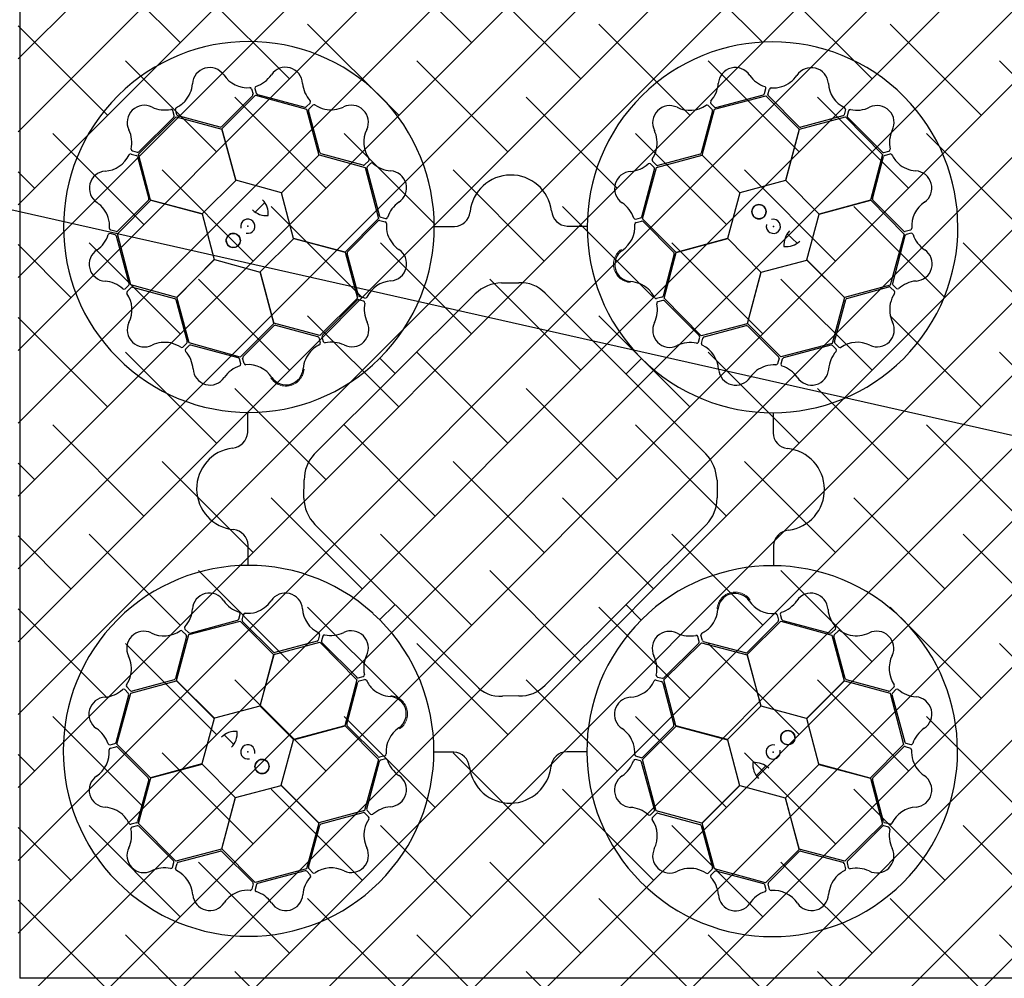
# Model space of a CAD drawing. Units: millimetres. Extents: x 30093 to 67093, y 908 to 16245.
# Drawn here: x 37021 to 37628, y 11868 to 12458 of the extents above; entities that cross this region are included whole.
import ezdxf
from ezdxf import colors
from ezdxf.entities.mleader import LeaderData, LeaderLine
from ezdxf.math import Vec2, Vec3

# ---------------------------------------------------------------- set-up
doc = ezdxf.new("R2010")
doc.units = ezdxf.units.MM
doc.header["$MEASUREMENT"] = 0
doc.linetypes.add('DASHED', pattern=[19.05, 12.7, -6.35])
for name, color, linetype in [('ACO ELEMENTI', 250, 'Continuous'), ('ACO GEOTEKSTIL', 160, 'DASHED'), ('ACO OPIS', 250, 'Continuous')]:
    doc.layers.add(name, color=color, linetype=linetype)
doc.styles.add('ACO', font='ARIALUNI.TTF')

# ---------------------------------------------------------------- blocks, each defined once
blk = doc.blocks.new('_Dot')
at = {"color": 0, "linetype": 'ByBlock', "lineweight": -2}
blk.add_line((-0.5, 0), (-1, 0), dxfattribs=at)
at = {"color": 0, "linetype": 'ByBlock', "const_width": 0.5}
blk.add_lwpolyline([(-0.25, 0, 1), (0.25, 0, 1)], format="xyb", close=True, dxfattribs=at)
blk = doc.blocks.new('sbh1')
at = {"layer": 'ACO ELEMENTI', "ltscale": 20}
for p in [(203952.37, 64977.95), (205157.41, 64375.23)]:
    blk.add_line(p, (203952.37, 64375.23), dxfattribs=at)
at = {"layer": 'ACO ELEMENTI', "color": 8}
for p, q in [((204095.35, 64923.45), (204096.23, 64920.14)), ((204097.37, 64923.69), (204098.21, 64920.67)), ((204411.71, 64920.52), (204412.54, 64923.55)), ((204413.74, 64920), (204414.61, 64923.31)), ((204095.97, 64919.16), (204077, 64900.18)), ((204077.05, 64898.8), (204097.83, 64919.45)), ((204097.83, 64919.45), (204129.31, 64910.82)), ((204098.93, 64919.96), (204128.24, 64912.19)), ((204129.21, 64912.45), (204131.44, 64914.67)), ((204378.5, 64914.41), (204380.73, 64912.2)), ((204380.86, 64910.88), (204412.44, 64919.14)), ((204381.71, 64911.94), (204411, 64919.8)), ((204412.44, 64919.14), (204433.1, 64898.52)), ((204433.01, 64900.06), (204414, 64919.02)), ((204047.57, 64907.02), (204046.77, 64910.06)), ((204049.35, 64907.43), (204048.44, 64910.74)), ((204129.31, 64910.82), (204136.9, 64882.63)), ((204137.49, 64884.1), (204130.45, 64910.01)), ((204130.71, 64910.99), (204133.11, 64913.43)), ((204379.55, 64909.78), (204372.55, 64883.88)), ((204373.18, 64882.61), (204380.86, 64910.88)), ((204376.87, 64913.19), (204379.29, 64910.75)), ((204461.56, 64910.73), (204460.65, 64907.42)), ((204463.43, 64909.93), (204462.63, 64906.89)), ((204025.63, 64883.22), (204048.85, 64906.16)), ((204025.87, 64884.61), (204047.31, 64906.04)), ((204048.85, 64906.16), (204077.05, 64898.64)), ((204076.03, 64899.88), (204050.07, 64906.72)), ((204433.19, 64898.66), (204461.51, 64906.15)), ((204459.94, 64906.71), (204434, 64899.84)), ((204461.51, 64906.15), (204484.45, 64882.93)), ((204462.89, 64905.91), (204484.33, 64884.47)), ((204085.66, 64867.07), (204077.05, 64898.8)), ((204077.05, 64898.64), (204085.56, 64866.97)), ((204433.1, 64898.52), (204424.63, 64866.84)), ((204424.78, 64866.88), (204433.19, 64898.66)), ((204021.85, 64885.14), (204024.89, 64884.34)), ((204485.31, 64884.21), (204488.35, 64885.01)), ((204021.05, 64883.27), (204024.35, 64882.37)), ((204025.07, 64881.65), (204031.94, 64855.71)), ((204033.12, 64854.9), (204025.63, 64883.22)), ((204136.9, 64882.63), (204113.73, 64859.43)), ((204113.87, 64859.39), (204137.05, 64882.71)), ((204137.05, 64882.71), (204165.32, 64875.04)), ((204164.15, 64876.46), (204138.24, 64883.42)), ((204167.56, 64879.14), (204165.13, 64876.72)), ((204344.96, 64876.39), (204342.52, 64878.8)), ((204345.07, 64874.87), (204373.26, 64882.46)), ((204371.86, 64883.13), (204345.94, 64876.13)), ((204396.5, 64859.43), (204373.18, 64882.61)), ((204373.26, 64882.46), (204396.46, 64859.29)), ((204484.45, 64882.93), (204476.93, 64854.73)), ((204478.17, 64855.74), (204485.01, 64881.71)), ((204485.72, 64882.43), (204489.02, 64883.34)), ((204165.32, 64875.04), (204173.58, 64843.46)), ((204166.32, 64874.3), (204174.23, 64845.03)), ((204168.78, 64877.51), (204166.58, 64875.28)), ((204335.94, 64844.62), (204343.76, 64873.92)), ((204336.44, 64843.4), (204345.07, 64874.87)), ((204343.5, 64874.9), (204341.28, 64877.13)), ((204085.56, 64866.97), (204064.9, 64846.49)), ((204113.73, 64859.43), (204085.66, 64867.07)), ((204424.63, 64866.84), (204396.5, 64859.43)), ((204445.26, 64846.22), (204424.78, 64866.88)), ((204012.64, 64834.15), (204033.26, 64854.81)), ((204031.72, 64854.73), (204012.76, 64835.71)), ((204064.9, 64846.49), (204033.12, 64854.9)), ((204033.26, 64854.81), (204064.94, 64846.35)), ((204097.66, 64847.34), (204103.53, 64853.39)), ((204121.28, 64831.26), (204113.87, 64859.39)), ((204396.46, 64859.29), (204388.82, 64831.22)), ((204476.93, 64854.73), (204445.26, 64846.22)), ((204445.36, 64846.12), (204477.09, 64854.73)), ((204477.09, 64854.73), (204497.74, 64833.95)), ((204497.44, 64835.81), (204478.47, 64854.78)), ((204064.94, 64846.35), (204072.35, 64818.22)), ((204173.58, 64843.46), (204152.96, 64822.79)), ((204154.53, 64822.98), (204173.45, 64842.02)), ((204174.43, 64842.29), (204177.75, 64841.42)), ((204174.95, 64844.31), (204177.98, 64843.49)), ((204332.2, 64843.07), (204335.23, 64843.91)), ((204332.44, 64841.06), (204335.76, 64841.93)), ((204357.08, 64822.62), (204336.44, 64843.4)), ((204336.73, 64841.67), (204355.68, 64822.66)), ((204437.71, 64818.05), (204445.36, 64846.12)), ((204011.78, 64835.45), (204008.47, 64836.32)), ((204208.15, 64838.61), (204220.39, 64838.61)), ((204289.92, 64838.83), (204302.03, 64838.81)), ((204501.74, 64836.43), (204498.42, 64835.55)), ((204011.26, 64833.43), (204008.23, 64834.25)), ((204019.84, 64803.43), (204011.98, 64832.71)), ((204020.9, 64802.57), (204012.64, 64834.15)), ((204100.66, 64810.63), (204121.32, 64831.11)), ((204152.96, 64822.79), (204121.28, 64831.26)), ((204121.32, 64831.11), (204153.1, 64822.7)), ((204388.82, 64831.22), (204357.08, 64822.62)), ((204357.25, 64822.61), (204388.92, 64831.12)), ((204388.92, 64831.12), (204409.4, 64810.46)), ((204425.63, 64834.12), (204431.67, 64828.25)), ((204497.74, 64833.95), (204489.1, 64802.47)), ((204498.24, 64832.85), (204490.48, 64803.54)), ((204501.98, 64834.41), (204498.95, 64833.57)), ((204072.35, 64818.22), (204049.17, 64794.9)), ((204049.32, 64794.97), (204072.49, 64818.18)), ((204072.49, 64818.18), (204100.56, 64810.53)), ((204153.1, 64822.7), (204160.59, 64794.38)), ((204161.22, 64796.07), (204154.31, 64821.99)), ((204355.98, 64821.7), (204349.09, 64795.75)), ((204349.73, 64794.4), (204357.25, 64822.61)), ((204409.54, 64810.5), (204437.67, 64817.91)), ((204437.67, 64817.91), (204461, 64794.73)), ((204460.92, 64794.88), (204437.71, 64818.05)), ((204100.56, 64810.53), (204109.16, 64778.79)), ((204109.17, 64778.96), (204100.66, 64810.63)), ((204409.4, 64810.46), (204400.99, 64778.68)), ((204401.08, 64778.82), (204409.54, 64810.5)), ((204017.37, 64800.21), (204019.58, 64802.45)), ((204018.59, 64798.59), (204021.02, 64801)), ((204049.17, 64794.9), (204020.9, 64802.57)), ((204022, 64801.26), (204047.9, 64794.26)), ((204249.5, 64803.84), (204260.18, 64803.96)), ((204489.1, 64802.47), (204460.92, 64794.88)), ((204462.39, 64794.28), (204488.3, 64801.33)), ((204489.28, 64801.07), (204491.72, 64798.67)), ((204490.74, 64802.57), (204492.96, 64800.34)), ((204048.65, 64793.57), (204055.65, 64767.65)), ((204056.91, 64766.79), (204049.32, 64794.97)), ((204133.95, 64698.18), (204233.26, 64797.15)), ((204160.59, 64794.38), (204137.38, 64771.44)), ((204160.43, 64793.11), (204139.03, 64771.63)), ((204164.45, 64792.58), (204161.41, 64793.37)), ((204165.25, 64794.45), (204161.94, 64795.35)), ((204276.28, 64797.48), (204375.55, 64698.54)), ((204348.38, 64795.03), (204345.08, 64794.12)), ((204348.94, 64793.01), (204345.91, 64792.21)), ((204372.67, 64771.19), (204349.73, 64794.4)), ((204371.4, 64771.35), (204349.92, 64792.75)), ((204461, 64794.73), (204453.32, 64766.46)), ((204454.75, 64767.63), (204461.7, 64793.54)), ((204109.16, 64778.79), (204088.38, 64758.15)), ((204090.11, 64758.45), (204109.11, 64777.39)), ((204137.38, 64771.44), (204109.17, 64778.96)), ((204110.08, 64777.69), (204136.03, 64770.81)), ((204400.99, 64778.68), (204372.67, 64771.19)), ((204374.35, 64770.56), (204400.28, 64777.47)), ((204421.75, 64758.2), (204401.08, 64778.82)), ((204401.27, 64777.25), (204420.31, 64758.33)), ((204136.75, 64770.09), (204137.66, 64766.79)), ((204138.77, 64770.66), (204139.57, 64767.62)), ((204370.87, 64767.33), (204371.66, 64770.37)), ((204372.74, 64766.53), (204373.64, 64769.84)), ((204055.39, 64766.67), (204052.98, 64764.23)), ((204056.88, 64765.21), (204054.65, 64763)), ((204088.38, 64758.15), (204056.91, 64766.79)), ((204087.15, 64757.66), (204057.86, 64765.47)), ((204453.32, 64766.46), (204421.75, 64758.2)), ((204452.58, 64765.46), (204423.31, 64757.55)), ((204455.8, 64763), (204453.56, 64765.2)), ((204457.43, 64764.22), (204455.01, 64766.65)), ((204088.7, 64753.91), (204087.87, 64756.94)), ((204090.72, 64754.16), (204089.85, 64757.47)), ((204174.47, 64757.45), (204183.9, 64747.98)), ((204178.23, 64761.38), (204178.47, 64761.65)), ((204335.73, 64757.3), (204326.26, 64747.88)), ((204420.58, 64757.35), (204419.71, 64754.03)), ((204422.6, 64756.83), (204421.78, 64753.8)), ((204339.67, 64753.55), (204339.94, 64753.31)), ((204092.95, 64711.64), (204092.97, 64723.74)), ((204416.9, 64723.63), (204416.9, 64711.39)), ((204127.59, 64671.1), (204127.81, 64682.36)), ((204382.37, 64682.26), (204382.37, 64671.27)), ((204233.56, 64555.92), (204134.29, 64654.99)), ((204375.65, 64654.77), (204276.38, 64555.96)), ((204093.16, 64629.86), (204093.17, 64642.11)), ((204417.11, 64641.85), (204417.1, 64629.75)), ((204174.33, 64596.19), (204183.8, 64605.61)), ((204335.59, 64596.05), (204326.16, 64605.52)), ((204087.47, 64596.66), (204088.29, 64599.69)), ((204089.49, 64596.14), (204090.35, 64599.46)), ((204170.4, 64599.94), (204170.13, 64600.19)), ((204419.34, 64599.34), (204420.22, 64596.02)), ((204421.36, 64599.58), (204422.19, 64596.55)), ((204056.74, 64587.03), (204088.32, 64595.29)), ((204057.48, 64588.03), (204086.75, 64595.95)), ((204088.32, 64595.29), (204108.99, 64574.68)), ((204108.8, 64576.24), (204089.76, 64595.17)), ((204400.9, 64574.7), (204421.68, 64595.34)), ((204419.95, 64595.04), (204400.95, 64576.1)), ((204421.68, 64595.34), (204453.16, 64586.71)), ((204422.91, 64595.84), (204452.21, 64588.02)), ((204049.07, 64558.76), (204056.74, 64587.03)), ((204052.64, 64589.28), (204055.06, 64586.84)), ((204054.26, 64590.5), (204056.5, 64588.29)), ((204137.33, 64586.96), (204136.43, 64583.65)), ((204331.84, 64592.11), (204331.59, 64591.84)), ((204373.31, 64583.4), (204372.41, 64586.7)), ((204453.16, 64586.71), (204460.75, 64558.52)), ((204453.18, 64588.28), (204455.41, 64590.5)), ((204454.68, 64586.82), (204457.09, 64589.26)), ((204055.32, 64585.87), (204048.36, 64559.95)), ((204109.08, 64574.82), (204137.4, 64582.31)), ((204135.71, 64582.94), (204109.79, 64576.02)), ((204137.4, 64582.31), (204160.34, 64559.09)), ((204139.2, 64586.16), (204138.4, 64583.12)), ((204138.67, 64582.14), (204160.15, 64560.74)), ((204349.47, 64559.11), (204372.69, 64582.05)), ((204349.63, 64560.38), (204371.04, 64581.86)), ((204371.3, 64582.84), (204370.5, 64585.87)), ((204372.69, 64582.05), (204400.9, 64574.53)), ((204399.98, 64575.8), (204374.03, 64582.68)), ((204461.42, 64559.92), (204454.42, 64585.84)), ((204108.99, 64574.68), (204100.52, 64542.99)), ((204100.67, 64543.03), (204109.08, 64574.82)), ((204409.51, 64542.96), (204400.9, 64574.7)), ((204400.9, 64574.53), (204409.4, 64542.86)), ((204020.96, 64551.02), (204049.15, 64558.61)), ((204047.68, 64559.21), (204021.77, 64552.16)), ((204072.39, 64535.58), (204049.07, 64558.76)), ((204049.15, 64558.61), (204072.35, 64535.44)), ((204160.34, 64559.09), (204152.82, 64530.88)), ((204154.09, 64531.79), (204160.97, 64557.75)), ((204161.12, 64560.48), (204164.16, 64561.28)), ((204161.68, 64558.47), (204164.99, 64559.37)), ((204344.82, 64559.04), (204348.13, 64558.14)), ((204345.62, 64560.91), (204348.66, 64560.12)), ((204348.84, 64557.42), (204355.76, 64531.5)), ((204356.96, 64530.79), (204349.47, 64559.11)), ((204460.75, 64558.52), (204437.58, 64535.32)), ((204437.72, 64535.28), (204460.9, 64558.6)), ((204460.9, 64558.6), (204489.17, 64550.92)), ((204488.06, 64552.23), (204462.16, 64559.23)), ((204011.82, 64520.64), (204019.59, 64549.95)), ((204012.33, 64519.54), (204020.96, 64551.02)), ((204019.33, 64550.93), (204017.11, 64553.15)), ((204020.79, 64552.42), (204018.35, 64554.83)), ((204491.48, 64554.91), (204489.04, 64552.49)), ((204489.17, 64550.92), (204497.42, 64519.34)), ((204490.23, 64550.07), (204498.09, 64520.78)), ((204492.7, 64553.28), (204490.49, 64551.04)), ((204260.04, 64549.23), (204250.05, 64549.06)), ((204100.52, 64542.99), (204072.39, 64535.58)), ((204121.15, 64522.38), (204100.67, 64543.03)), ((204409.4, 64542.86), (204388.75, 64522.38)), ((204437.58, 64535.32), (204409.51, 64542.96)), ((204072.35, 64535.44), (204064.71, 64507.37)), ((204445.13, 64507.15), (204437.72, 64535.28)), ((204152.82, 64530.88), (204121.15, 64522.38)), ((204121.25, 64522.27), (204152.98, 64530.88)), ((204152.98, 64530.88), (204173.63, 64510.1)), ((204173.33, 64511.83), (204154.39, 64530.83)), ((204336.49, 64510.03), (204357.1, 64530.7)), ((204355.54, 64530.51), (204336.61, 64511.47)), ((204388.75, 64522.38), (204356.96, 64530.79)), ((204357.1, 64530.7), (204388.79, 64522.23)), ((204008.08, 64519.08), (204011.11, 64519.92)), ((204032.97, 64498.76), (204012.33, 64519.54)), ((204084.44, 64519.38), (204078.39, 64525.24)), ((204113.6, 64494.2), (204121.25, 64522.27)), ((204388.79, 64522.23), (204396.2, 64494.11)), ((204498.81, 64520.07), (204501.84, 64519.24)), ((204008.33, 64517.07), (204011.64, 64517.95)), ((204012.62, 64517.68), (204031.59, 64498.71)), ((204220.14, 64514.67), (204208.04, 64514.68)), ((204301.92, 64514.88), (204289.67, 64514.88)), ((204497.42, 64519.34), (204476.81, 64498.68)), ((204478.35, 64498.77), (204497.31, 64517.78)), ((204498.28, 64518.04), (204501.6, 64517.17)), ((204064.71, 64507.37), (204032.97, 64498.76)), ((204173.63, 64510.1), (204164.99, 64478.62)), ((204174.12, 64508.87), (204166.31, 64479.57)), ((204177.62, 64512.44), (204174.31, 64511.56)), ((204177.87, 64510.42), (204174.84, 64509.59)), ((204335.12, 64509.18), (204332.09, 64510)), ((204335.64, 64511.2), (204332.32, 64512.07)), ((204343.75, 64479.19), (204335.83, 64508.46)), ((204344.75, 64478.46), (204336.49, 64510.03)), ((204033.14, 64498.77), (204064.81, 64507.27)), ((204064.81, 64507.27), (204085.29, 64486.62)), ((204412.4, 64506.15), (204406.54, 64500.11)), ((204424.51, 64486.52), (204445.16, 64507)), ((204476.81, 64498.68), (204445.13, 64507.15)), ((204445.16, 64507), (204476.95, 64498.59)), ((204031.9, 64497.75), (204025.06, 64471.78)), ((204025.62, 64470.56), (204033.14, 64498.77)), ((204476.95, 64498.59), (204484.44, 64470.27)), ((204485, 64471.84), (204478.12, 64497.78)), ((204085.43, 64486.65), (204113.56, 64494.06)), ((204113.56, 64494.06), (204136.88, 64470.88)), ((204136.81, 64471.03), (204113.6, 64494.2)), ((204396.2, 64494.11), (204373.02, 64470.78)), ((204373.17, 64470.86), (204396.34, 64494.07)), ((204396.34, 64494.07), (204424.4, 64486.42)), ((204085.29, 64486.62), (204076.88, 64454.83)), ((204076.97, 64454.97), (204085.43, 64486.65)), ((204424.4, 64486.42), (204433.02, 64454.69)), ((204433.01, 64454.85), (204424.51, 64486.52)), ((204164.99, 64478.62), (204136.81, 64471.03)), ((204138.21, 64470.36), (204164.13, 64477.36)), ((204165.11, 64477.1), (204167.54, 64474.69)), ((204166.57, 64478.59), (204168.78, 64476.36)), ((204341.28, 64475.98), (204343.49, 64478.22)), ((204373.02, 64470.78), (204344.75, 64478.46)), ((204345.91, 64477.03), (204371.83, 64470.07)), ((204024.35, 64471.06), (204021.04, 64470.15)), ((204136.88, 64470.88), (204129.21, 64442.61)), ((204342.5, 64474.35), (204344.93, 64476.77)), ((204380.76, 64442.67), (204373.17, 64470.86)), ((204489.02, 64470.22), (204485.71, 64471.13)), ((204024.76, 64469.28), (204021.72, 64468.48)), ((204048.56, 64447.34), (204025.62, 64470.56)), ((204047.17, 64447.58), (204025.73, 64469.02)), ((204130.52, 64443.72), (204137.52, 64469.62)), ((204372.57, 64469.39), (204379.62, 64443.48)), ((204484.44, 64470.27), (204461.22, 64447.33)), ((204484.2, 64468.89), (204462.76, 64447.45)), ((204488.22, 64468.35), (204485.18, 64469.15)), ((204076.88, 64454.83), (204048.56, 64447.34)), ((204050.13, 64446.78), (204076.07, 64453.66)), ((204097.63, 64434.35), (204076.97, 64454.97)), ((204077.05, 64453.43), (204096.07, 64434.47)), ((204433.02, 64454.69), (204412.24, 64434.04)), ((204414.1, 64434.33), (204433.07, 64453.31)), ((204461.22, 64447.33), (204433.01, 64454.85)), ((204434.03, 64453.61), (204460, 64446.77)), ((204046.64, 64443.56), (204047.44, 64446.6)), ((204048.51, 64442.76), (204049.41, 64446.07)), ((204129.21, 64442.61), (204097.63, 64434.35)), ((204128.35, 64441.55), (204099.07, 64433.69)), ((204131.56, 64439.08), (204129.33, 64441.29)), ((204133.19, 64440.3), (204130.78, 64442.74)), ((204379.36, 64442.5), (204376.95, 64440.06)), ((204380.85, 64441.04), (204378.63, 64438.82)), ((204412.24, 64434.04), (204380.76, 64442.67)), ((204411.14, 64433.54), (204381.83, 64441.3)), ((204460.72, 64446.06), (204461.63, 64442.76)), ((204462.5, 64446.47), (204463.29, 64443.43)), ((204096.33, 64433.5), (204095.46, 64430.18)), ((204098.35, 64432.97), (204097.53, 64429.94)), ((204412.69, 64429.8), (204411.86, 64432.82)), ((204414.71, 64430.04), (204413.83, 64433.36))]:
    blk.add_line(p, q, dxfattribs=at)
for centre in [(204408.23, 64847.71), (204084.07, 64829.94), (204426, 64523.55), (204101.84, 64505.78)]:
    blk.add_circle(centre, 4.39, dxfattribs=at)
for centre, radius, start, end in [((204093.69, 64838.3), 114.29, 317.88375, 317.70143), ((204416.58, 64838.09), 114.29, 227.88375, 227.70143), ((204069.48, 64925.99), 10.56, 34.77784, 176.87617), ((204116.27, 64926.22), 10.53, 2.93846, 146.05515), ((204393.63, 64926.01), 10.53, 32.80951, 175.9262), ((204440.47, 64925.93), 10.56, 4.61665, 146.71498), ((204040.08, 64928.34), 18.94, 318.993, 354.62454), ((204092.86, 64941.78), 17.65, 213.60516, 274.67144), ((204092.53, 64942.09), 18.03, 287.79854, 326.32918), ((204145.22, 64928.46), 18.51, 185.28101, 222.00703), ((204365.14, 64927.95), 18.03, 317.66958, 356.20023), ((204417.62, 64942.38), 18.51, 215.15206, 251.87808), ((204416.23, 64942.73), 18.94, 288.83181, 324.46335), ((204468.61, 64927.84), 17.65, 183.44397, 244.51025), ((204094.25, 64923.01), 1.19, 21.72703, 87.95632), ((204095.16, 64919.9), 1.09, 317.42025, 12.54526), ((204098.64, 64923.81), 1.27, 117.74612, 185.02398), ((204099.47, 64921.22), 1.38, 203.7168, 246.85151), ((204410.39, 64921.13), 1.46, 294.71315, 335.35268), ((204411.44, 64923.75), 1.12, 349.84888, 67.76829), ((204415.75, 64922.82), 1.24, 93.8126, 156.82814), ((204416.9, 64943.25), 19.23, 266.3216, 286.45212), ((204040.4, 64929.13), 19.23, 296.48279, 316.61331), ((204130.58, 64915.39), 1.12, 319.97784, 37.89724), ((204379.54, 64915.13), 1.27, 147.61716, 214.89503), ((204414.9, 64919.79), 1.18, 169.79235, 220.56629), ((204029.16, 64902.75), 10.53, 62.77727, 205.89396), ((204041.77, 64928.91), 18.51, 245.11982, 281.84584), ((204045.72, 64909.68), 1.12, 19.81665, 97.73605), ((204049.67, 64910.89), 1.24, 123.97379, 186.98933), ((204128.37, 64913.64), 1.46, 264.8421, 305.48163), ((204131.61, 64910.23), 1.18, 139.9213, 190.69524), ((204133.86, 64912.44), 1.24, 63.94155, 126.95709), ((204145.03, 64929.58), 19.23, 236.45056, 256.58108), ((204144.19, 64929.46), 18.94, 258.96077, 294.59231), ((204156.84, 64902.82), 10.56, 334.7456, 116.84393), ((204353.17, 64902.51), 10.56, 64.64889, 206.74722), ((204365.58, 64927.85), 17.65, 243.4762, 304.54249), ((204376.14, 64912.26), 1.19, 51.59808, 117.82737), ((204378.48, 64910.02), 1.09, 347.29129, 42.41631), ((204381.55, 64913.31), 1.38, 233.58784, 276.72256), ((204460.38, 64910.91), 1.19, 351.56584, 57.79513), ((204464.57, 64909.39), 1.27, 87.58493, 154.86279), ((204468.49, 64928.27), 18.03, 257.63735, 296.16799), ((204481.04, 64902.62), 10.53, 332.77727, 115.89396), ((204046.12, 64906.89), 1.46, 324.68091, 5.32045), ((204050.46, 64907.84), 1.18, 199.95354, 250.72748), ((204459.61, 64907.76), 1.09, 287.25906, 342.38407), ((204464, 64906.74), 1.38, 173.55561, 216.69032), ((204003.51, 64890.2), 18.03, 347.63735, 26.16799), ((204076.09, 64901.39), 1.51, 267.82436, 307.07533), ((204182.2, 64890.46), 17.65, 153.57292, 214.6392), ((204326.51, 64889.91), 18.94, 348.86405, 24.49559), ((204433.82, 64901.33), 1.51, 237.66317, 276.91414), ((204507.19, 64890.01), 18.51, 155.11982, 191.84584), ((204022.39, 64886.29), 1.27, 177.58493, 244.86279), ((204025.04, 64885.71), 1.38, 263.55561, 306.69032), ((204138.83, 64884.81), 1.51, 207.79212, 247.0431), ((204326.39, 64890.74), 19.23, 326.35384, 346.48436), ((204371.16, 64884.47), 1.51, 297.69541, 336.94638), ((204485.17, 64885.66), 1.46, 234.68091, 275.32045), ((204487.97, 64886.06), 1.12, 289.81665, 7.73605), ((204003.94, 64890.32), 17.65, 273.44397, 334.51025), ((204020.87, 64882.1), 1.19, 81.56584, 147.79513), ((204024.02, 64881.32), 1.09, 17.25906, 72.38407), ((204166.63, 64879.88), 1.19, 321.69479, 27.92408), ((204169.51, 64876.47), 1.27, 57.71388, 124.99174), ((204343.51, 64879.54), 1.24, 153.84484, 216.86038), ((204486.12, 64881.32), 1.18, 109.95354, 160.72748), ((204489.17, 64882.11), 1.24, 33.97379, 96.98933), ((204507.41, 64891.38), 19.23, 206.48279, 226.61331), ((204005.85, 64862.18), 10.56, 94.61665, 236.71498), ((204164.39, 64877.53), 1.09, 257.38801, 312.51302), ((204167.69, 64874.46), 1.38, 143.68456, 186.81927), ((204182.31, 64890.9), 18.03, 227.7663, 266.29694), ((204180.41, 64862.4), 10.53, 302.90622, 86.02291), ((204329.71, 64861.98), 10.53, 92.84175, 235.95844), ((204327.51, 64890.93), 18.51, 275.18429, 311.91032), ((204340.56, 64876.27), 1.12, 49.88112, 127.80053), ((204342.31, 64874.05), 1.46, 354.74539, 35.38492), ((204345.72, 64877.29), 1.18, 229.82459, 280.59852), ((204506.63, 64891.69), 18.94, 228.993, 264.62454), ((204504.28, 64862.3), 10.56, 304.77784, 86.87617), ((204255.24, 64845), 25.31, 7.22409, 174.20888), ((203989.05, 64837.94), 18.94, 18.83181, 54.46335), ((204030.44, 64855.53), 1.51, 327.66317, 6.91414), ((204093.97, 64846.73), 11.65, 353.16223, 45.49591), ((204196.82, 64838.44), 18.51, 125.24877, 161.97479), ((204479.67, 64855.69), 1.51, 177.82436, 217.07533), ((204520.07, 64838.92), 17.65, 123.60516, 184.67144), ((204104.53, 64857.89), 12.58, 226.45299, 274.56434), ((204220.14, 64848.57), 9.97, 271.44596, 354.13875), ((204290.55, 64849.05), 10.24, 184.82339, 266.50654), ((204313.79, 64838.27), 18.03, 17.70182, 56.23247), ((204408.23, 64847.71), 4.39, 90, 76.63918), ((204408.23, 64847.71), 4.39, 146.30777, 146.30754), ((203988.53, 64838.61), 19.23, 356.3216, 16.45212), ((204093.07, 64838.76), 4.39, 256.21638, 194.64774), ((204174.22, 64841.13), 1.18, 79.88907, 130.663), ((204175.56, 64845.64), 1.46, 204.80986, 245.4494), ((204177.26, 64840.28), 1.24, 3.90931, 66.92486), ((204178.18, 64844.59), 1.12, 259.9456, 337.865), ((204332.09, 64844.34), 1.27, 207.6494, 274.92727), ((204334.68, 64845.17), 1.38, 293.62008, 336.75479), ((204335.99, 64840.86), 1.09, 47.32353, 102.44855), ((204417.05, 64838.71), 4.39, 166.21638, 104.64774), ((204008.95, 64837.46), 1.24, 183.8126, 246.82814), ((204011.99, 64836.61), 1.18, 259.79235, 310.56629), ((204197.69, 64839.17), 19.23, 176.41832, 196.54884), ((204314.1, 64838.59), 17.65, 303.50844, 4.57473), ((204332.88, 64839.95), 1.19, 111.63032, 177.85961), ((204436.17, 64827.25), 12.58, 136.45299, 184.56434), ((204498.19, 64836.61), 1.09, 227.42025, 282.54526), ((204501.3, 64837.53), 1.19, 291.72703, 357.95632), ((203989.4, 64839.33), 18.51, 305.15206, 341.87808), ((204008.03, 64833.15), 1.12, 79.84888, 157.76829), ((204010.65, 64832.1), 1.46, 24.71315, 65.35268), ((204084.07, 64829.94), 4.39, 180, 166.63918), ((204084.07, 64829.94), 4.39, 236.30777, 236.30754), ((204197.17, 64839.83), 18.94, 198.92853, 234.56007), ((204425.02, 64837.81), 11.65, 263.16223, 315.49591), ((204499.51, 64832.31), 1.38, 113.7168, 156.85151), ((204502.09, 64833.14), 1.27, 27.74612, 95.02398), ((204520.38, 64839.25), 18.03, 197.79854, 236.32918), ((204005.77, 64815.35), 10.53, 122.80951, 265.9262), ((204180.41, 64815.57), 10.56, 274.71337, 56.81169), ((204329.85, 64815.19), 10.56, 124.68113, 266.77946), ((204504.51, 64815.51), 10.53, 272.93846, 56.05515), ((204155.8, 64822.17), 1.51, 147.75988, 187.01086), ((204354.47, 64821.76), 1.51, 357.72765, 36.97862), ((204003.83, 64786.86), 18.03, 47.66958, 86.20023), ((204182.37, 64787.43), 17.65, 93.54068, 154.60697), ((204506.75, 64786.56), 18.51, 95.28101, 132.00703), ((204016.64, 64801.26), 1.27, 237.61716, 304.89503), ((204018.47, 64803.27), 1.38, 323.58784, 6.72256), ((204021.76, 64800.19), 1.09, 77.29129, 132.41631), ((204249.95, 64779.71), 24.13, 91.07063, 133.74504), ((204261.14, 64783.09), 20.9, 43.54683, 92.63058), ((204327.46, 64785.8), 18.94, 48.89629, 84.52783), ((204326.67, 64786.11), 19.23, 26.38608, 46.5166), ((204488.52, 64800.17), 1.18, 49.9213, 100.69524), ((204491.93, 64803.41), 1.46, 174.8421, 215.48163), ((204493.67, 64801.2), 1.12, 229.97784, 307.89724), ((204019.52, 64797.85), 1.19, 141.59808, 207.82737), ((204003.93, 64787.29), 17.65, 333.4762, 34.54249), ((204047.31, 64792.87), 1.51, 27.69541, 66.94638), ((204161.26, 64792.01), 1.38, 83.65232, 126.78703), ((204162.27, 64796.39), 1.09, 197.35577, 252.48078), ((204165.42, 64795.62), 1.19, 261.66256, 327.89184), ((204344.93, 64795.35), 1.24, 213.87708, 276.89262), ((204347.98, 64796.14), 1.18, 289.85683, 340.63076), ((204349.08, 64791.56), 1.46, 54.77762, 95.41716), ((204463.09, 64792.95), 1.51, 117.79212, 157.0431), ((204507.87, 64786.75), 19.23, 146.45056, 166.58108), ((204490.73, 64797.92), 1.24, 333.94155, 36.95709), ((204163.91, 64791.43), 1.27, 357.68164, 64.9595), ((204182.8, 64787.55), 18.03, 167.73406, 206.26471), ((204327.07, 64787.18), 18.51, 335.21653, 11.94255), ((204346.29, 64791.16), 1.12, 109.91336, 187.83276), ((204507.75, 64787.59), 18.94, 168.96077, 204.59231), ((204029.27, 64774.89), 10.56, 154.64889, 296.74722), ((204110.02, 64776.18), 1.51, 87.72765, 126.97862), ((204157.16, 64774.96), 10.53, 242.87398, 25.99068), ((204353.25, 64774.62), 10.53, 152.87398, 295.99068), ((204400.46, 64775.98), 1.51, 57.75988, 97.01086), ((204481.11, 64774.94), 10.56, 244.7456, 26.84393), ((204135.64, 64769.69), 1.18, 19.85683, 70.63076), ((204140.22, 64770.79), 1.46, 144.77762, 185.41716), ((204370.29, 64770.52), 1.38, 353.65232, 36.78703), ((204374.68, 64769.51), 1.09, 107.35577, 162.48078), ((204041.87, 64748.22), 18.94, 78.86405, 114.49559), ((204041.04, 64748.11), 19.23, 56.35384, 76.48436), ((204052.24, 64765.23), 1.24, 243.84484, 306.86038), ((204055.51, 64762.28), 1.12, 139.88112, 217.80053), ((204054.49, 64767.43), 1.18, 319.82459, 10.59852), ((204057.73, 64764.02), 1.46, 84.74539, 125.38492), ((204145.67, 64748.38), 19.23, 116.38608, 136.5166), ((204136.43, 64766.64), 1.24, 303.87708, 6.89262), ((204140.62, 64768), 1.12, 199.91336, 277.83276), ((204144.6, 64748.78), 18.51, 65.21653, 101.94255), ((204365.84, 64748.98), 18.03, 77.73406, 116.26471), ((204369.72, 64767.87), 1.27, 267.68164, 334.9595), ((204373.91, 64766.36), 1.19, 171.66256, 237.89184), ((204365.71, 64749.41), 17.65, 3.54068, 64.60697), ((204452.75, 64764.09), 1.38, 53.68456, 96.81927), ((204455.82, 64767.39), 1.09, 167.38801, 222.51302), ((204454.76, 64762.27), 1.27, 327.71388, 34.99174), ((204458.16, 64765.15), 1.19, 231.69479, 297.92408), ((204468.75, 64749.58), 17.65, 63.57292, 124.6392), ((204040.85, 64749.23), 18.51, 5.18429, 41.91032), ((204086.61, 64756.39), 1.38, 23.62008, 66.75479), ((204090.92, 64757.71), 1.09, 137.32353, 192.44855), ((204145.98, 64749.17), 18.94, 138.89629, 174.52783), ((204419.41, 64757.56), 1.18, 349.88907, 40.663), ((204423.93, 64756.22), 1.46, 114.80986, 155.4494), ((204469.18, 64749.47), 18.03, 137.7663, 176.29694), ((204069.8, 64751.42), 10.53, 182.84175, 325.95844), ((204093.51, 64735.51), 18.03, 107.70182, 146.23247), ((204087.44, 64753.8), 1.27, 297.6494, 4.92727), ((204091.83, 64754.59), 1.19, 201.63032, 267.85961), ((204093.19, 64735.82), 17.65, 33.50844, 94.57473), ((204116.59, 64751.57), 10.56, 214.68113, 356.77946), ((204393.85, 64751.37), 10.56, 184.71337, 326.81169), ((204418.12, 64734.61), 18.94, 108.92853, 144.56007), ((204417.45, 64734.09), 19.23, 86.41832, 106.54884), ((204418.57, 64754.52), 1.24, 273.90931, 336.92486), ((204422.88, 64753.6), 1.12, 169.9456, 247.865), ((204416.73, 64734.96), 18.51, 35.24877, 71.97479), ((204440.69, 64751.37), 10.53, 212.90622, 356.02291), ((204082.73, 64712.26), 10.24, 274.82339, 356.50654), ((204426.86, 64711.64), 9.97, 181.44596, 264.13875), ((204086.78, 64676.95), 25.31, 97.22409, 264.20888), ((204423.29, 64676.54), 25.31, 277.22409, 84.20888), ((204151.02, 64682.46), 23.21, 137.34405, 180.24247), ((204355.47, 64680.56), 26.95, 3.61369, 41.84474), ((204359.5, 64670.96), 22.87, 314.91797, 0.75911), ((204151.87, 64671.75), 24.29, 181.53236, 223.62125), ((204083.2, 64641.85), 9.97, 1.44596, 84.13875), ((204427.33, 64641.23), 10.24, 94.82339, 176.50654), ((204093.48, 64515.41), 114.29, 47.88375, 47.70143), ((204416.37, 64515.2), 114.29, 137.88375, 137.70143), ((204069.38, 64602.12), 10.53, 32.90622, 176.02291), ((204116.21, 64602.12), 10.56, 4.71337, 146.81169), ((204393.48, 64601.92), 10.56, 34.68113, 176.77946), ((204440.27, 64602.07), 10.53, 2.84175, 145.95844), ((204093.34, 64618.53), 18.51, 215.24877, 251.97479), ((204091.95, 64618.88), 18.94, 288.92853, 324.56007), ((204416.88, 64617.68), 17.65, 213.50844, 274.57473), ((204416.56, 64617.99), 18.03, 287.70182, 326.23247), ((204040.88, 64604.02), 18.03, 317.7663, 356.29694), ((204087.19, 64599.89), 1.12, 349.9456, 67.865), ((204091.49, 64598.98), 1.24, 93.90931, 156.92486), ((204092.61, 64619.4), 19.23, 266.41832, 286.54884), ((204144.35, 64604.08), 17.65, 183.54068, 244.60697), ((204364.08, 64604.32), 18.94, 318.89629, 354.52783), ((204418.24, 64598.9), 1.19, 21.63032, 87.85961), ((204422.63, 64599.69), 1.27, 117.6494, 184.92727), ((204469.22, 64604.27), 18.51, 185.18429, 221.91032), ((204086.14, 64597.27), 1.46, 294.80986, 335.4494), ((204090.65, 64595.94), 1.18, 169.88907, 220.663), ((204419.15, 64595.79), 1.09, 317.32353, 12.44855), ((204423.45, 64597.1), 1.38, 203.62008, 246.75479), ((204028.96, 64578.56), 10.56, 64.7456, 206.84393), ((204041.32, 64603.91), 17.65, 243.57292, 304.6392), ((204051.9, 64588.35), 1.19, 51.69479, 117.92408), ((204055.3, 64591.22), 1.27, 147.71388, 214.99174), ((204054.25, 64586.11), 1.09, 347.38801, 42.51302), ((204057.32, 64589.4), 1.38, 233.68456, 276.81927), ((204136.15, 64587.13), 1.19, 351.66256, 57.89184), ((204140.35, 64585.62), 1.27, 87.68164, 154.9595), ((204144.23, 64604.51), 18.03, 257.73406, 296.26471), ((204156.82, 64578.88), 10.53, 332.87398, 115.99068), ((204352.9, 64578.53), 10.53, 62.87398, 205.99068), ((204365.46, 64604.71), 18.51, 245.21653, 281.94255), ((204369.45, 64585.49), 1.12, 19.91336, 97.83276), ((204373.64, 64586.85), 1.24, 123.87708, 186.89262), ((204364.4, 64605.11), 19.23, 296.38608, 316.5166), ((204452.34, 64589.47), 1.46, 264.74539, 305.38492), ((204455.58, 64586.06), 1.18, 139.82459, 190.59852), ((204454.56, 64591.22), 1.12, 319.88112, 37.80053), ((204457.83, 64588.27), 1.24, 63.84484, 126.86038), ((204469.03, 64605.39), 19.23, 236.35384, 256.48436), ((204468.19, 64605.27), 18.94, 258.86405, 294.49559), ((204480.8, 64578.61), 10.56, 334.64889, 116.74722), ((204135.39, 64583.98), 1.09, 287.35577, 342.48078), ((204139.77, 64582.97), 1.38, 173.65232, 216.78703), ((204369.85, 64582.7), 1.46, 324.77762, 5.41716), ((204374.42, 64583.8), 1.18, 199.85683, 250.63076), ((204109.61, 64577.52), 1.51, 237.75988, 277.01086), ((204183, 64566.32), 18.51, 155.21653, 191.94255), ((204400.04, 64577.31), 1.51, 267.72765, 306.97862), ((204506.13, 64566.2), 17.65, 153.4762, 214.54249), ((204002.32, 64565.91), 18.94, 348.96077, 24.59231), ((204327.27, 64565.94), 18.03, 347.73406, 26.26471), ((204002.2, 64566.74), 19.23, 326.45056, 346.58108), ((204163.78, 64562.33), 1.12, 289.91336, 7.83276), ((204346.16, 64562.06), 1.27, 177.68164, 244.9595), ((204019.34, 64555.57), 1.24, 153.94155, 216.95709), ((204046.97, 64560.54), 1.51, 297.79212, 337.0431), ((204160.99, 64561.93), 1.46, 234.77762, 275.41716), ((204162.09, 64557.36), 1.18, 109.85683, 160.63076), ((204165.14, 64558.14), 1.24, 33.87708, 96.89262), ((204183.39, 64567.38), 19.23, 206.38608, 226.5166), ((204248.86, 64569.47), 20.44, 221.5154, 273.3481), ((204260.83, 64570.5), 21.29, 267.87585, 316.92302), ((204327.7, 64566.07), 17.65, 273.54068, 334.60697), ((204344.65, 64557.87), 1.19, 81.66256, 147.89184), ((204347.8, 64557.1), 1.09, 17.35577, 72.48078), ((204348.81, 64561.49), 1.38, 263.65232, 306.78703), ((204462.75, 64560.62), 1.51, 207.69541, 246.94638), ((204490.55, 64555.64), 1.19, 321.59808, 27.82737), ((204003.32, 64566.93), 18.51, 275.28101, 312.00703), ((204016.39, 64552.3), 1.12, 49.97784, 127.89724), ((204018.14, 64550.08), 1.46, 354.8421, 35.48163), ((204021.55, 64553.32), 1.18, 229.9213, 280.69524), ((204182.61, 64567.7), 18.94, 228.89629, 264.52783), ((204488.3, 64553.3), 1.09, 257.29129, 312.41631), ((204491.59, 64550.23), 1.38, 143.58784, 186.72256), ((204493.42, 64552.24), 1.27, 57.61716, 124.89503), ((204506.24, 64566.64), 18.03, 227.66958, 266.20023), ((204005.56, 64537.99), 10.53, 92.93846, 236.05515), ((204180.21, 64538.3), 10.56, 304.68113, 86.77946), ((204329.66, 64537.93), 10.56, 94.71337, 236.81169), ((204504.3, 64538.15), 10.53, 302.80951, 85.9262), ((204155.6, 64531.74), 1.51, 177.72765, 216.97862), ((203989.68, 64514.25), 18.03, 17.79854, 56.32918), ((204085.05, 64515.68), 11.65, 83.16223, 135.49591), ((204073.89, 64526.25), 12.58, 316.45299, 4.56434), ((204195.96, 64514.9), 17.65, 123.50844, 184.57473), ((204312.9, 64513.66), 18.94, 18.92853, 54.56007), ((204354.26, 64531.32), 1.51, 327.75988, 7.01086), ((204426, 64523.55), 4.39, 0, 346.63918), ((204426, 64523.55), 4.39, 56.30777, 56.30754), ((204520.66, 64514.16), 18.51, 125.15206, 161.87808), ((204007.97, 64520.35), 1.27, 207.74612, 275.02398), ((204010.56, 64521.18), 1.38, 293.7168, 336.85151), ((204312.38, 64514.32), 19.23, 356.41832, 16.54884), ((204499.41, 64521.39), 1.46, 204.71315, 245.35268), ((204502.03, 64520.34), 1.12, 259.84888, 337.76829), ((203989.99, 64514.57), 17.65, 303.60516, 4.67144), ((204008.77, 64515.96), 1.19, 111.72703, 177.95632), ((204011.88, 64516.88), 1.09, 47.42025, 102.54526), ((204093.02, 64514.79), 4.39, 346.21638, 284.64774), ((204177.19, 64513.54), 1.19, 291.63032, 357.85961), ((204219.52, 64504.45), 10.24, 4.82339, 86.50654), ((204289.92, 64504.92), 9.97, 91.44596, 174.13875), ((204416.99, 64514.73), 4.39, 76.21638, 14.64774), ((204498.07, 64516.88), 1.18, 79.79235, 130.56629), ((204501.11, 64516.03), 1.24, 3.8126, 66.82814), ((204521.54, 64514.88), 19.23, 176.3216, 196.45212), ((204101.84, 64505.78), 4.39, 270, 256.63918), ((204101.84, 64505.78), 4.39, 326.30777, 326.30754), ((204174.07, 64512.63), 1.09, 227.32353, 282.44855), ((204175.39, 64508.32), 1.38, 113.62008, 156.75479), ((204177.98, 64509.15), 1.27, 27.6494, 94.92727), ((204196.27, 64515.22), 18.03, 197.70182, 236.23247), ((204313.25, 64515.05), 18.51, 305.24877, 341.97479), ((204331.89, 64508.9), 1.12, 79.9456, 157.865), ((204332.8, 64513.21), 1.24, 183.90931, 246.92486), ((204334.51, 64507.85), 1.46, 24.80986, 65.4494), ((204335.84, 64512.37), 1.18, 259.88907, 310.663), ((204416.1, 64506.76), 11.65, 173.16223, 225.49591), ((204405.53, 64495.61), 12.58, 46.45299, 94.56434), ((204521.02, 64515.55), 18.94, 198.83181, 234.46335), ((204254.83, 64508.49), 25.31, 187.22409, 354.20888), ((204005.79, 64491.2), 10.56, 124.77784, 266.87617), ((204030.39, 64497.8), 1.51, 357.82436, 37.07533), ((204180.36, 64491.51), 10.53, 272.84175, 55.95844), ((204329.65, 64491.09), 10.53, 122.90622, 266.02291), ((204479.62, 64497.96), 1.51, 147.66317, 186.91414), ((204504.22, 64491.31), 10.56, 274.61665, 56.71498), ((204003.44, 64461.8), 18.94, 48.993, 84.62454), ((204164.35, 64476.2), 1.18, 49.82459, 100.59852), ((204167.76, 64479.44), 1.46, 174.74539, 215.38492), ((204182.55, 64462.56), 18.51, 95.18429, 131.91032), ((204327.76, 64462.6), 18.03, 47.7663, 86.29694), ((204342.38, 64479.03), 1.38, 323.68456, 6.81927), ((204345.67, 64475.96), 1.09, 77.38801, 132.51302), ((204506.13, 64463.17), 17.65, 93.44397, 154.51025), ((204002.65, 64462.11), 19.23, 26.48279, 46.61331), ((204023.94, 64472.17), 1.18, 289.95354, 340.72748), ((204183.67, 64462.75), 19.23, 146.35384, 166.48436), ((204166.55, 64473.95), 1.24, 333.84484, 36.86038), ((204169.5, 64477.22), 1.12, 229.88112, 307.80053), ((204340.56, 64477.02), 1.27, 237.71388, 304.99174), ((204343.43, 64473.62), 1.19, 141.69479, 207.92408), ((204327.87, 64463.03), 17.65, 333.57292, 34.6392), ((204486.04, 64472.17), 1.09, 197.25906, 252.38407), ((204002.87, 64463.48), 18.51, 335.11982, 11.84584), ((204020.89, 64471.38), 1.24, 213.97379, 276.98933), ((204022.1, 64467.43), 1.12, 109.81665, 187.73605), ((204024.89, 64467.83), 1.46, 54.68091, 95.32045), ((204138.91, 64469.03), 1.51, 117.69541, 156.94638), ((204183.56, 64463.59), 18.94, 168.86405, 204.49559), ((204371.24, 64468.69), 1.51, 27.79212, 67.0431), ((204485.02, 64467.78), 1.38, 83.55561, 126.69032), ((204487.68, 64467.2), 1.27, 357.58493, 64.86279), ((204506.56, 64463.29), 18.03, 167.63735, 206.16799), ((204489.19, 64471.39), 1.19, 261.56584, 327.79513), ((204029.03, 64450.88), 10.53, 152.77727, 295.89396), ((204076.25, 64452.16), 1.51, 57.66317, 96.91414), ((204156.89, 64450.98), 10.56, 244.64889, 26.74722), ((204353.22, 64450.67), 10.56, 154.7456, 296.84393), ((204433.97, 64452.1), 1.51, 87.82436, 127.07533), ((204480.9, 64450.74), 10.53, 242.77727, 25.89396), ((204046.07, 64446.76), 1.38, 353.55561, 36.69032), ((204050.46, 64445.74), 1.09, 107.25906, 162.38407), ((204459.61, 64445.66), 1.18, 19.95354, 70.72748), ((204463.95, 64446.61), 1.46, 144.68091, 185.32045), ((204041.58, 64425.22), 18.03, 77.63735, 116.16799), ((204045.49, 64444.1), 1.27, 267.58493, 334.86279), ((204049.68, 64442.59), 1.19, 171.56584, 237.79513), ((204041.45, 64425.65), 17.65, 3.44397, 64.51025), ((204128.51, 64440.18), 1.38, 53.58784, 96.72256), ((204131.59, 64443.48), 1.09, 167.29129, 222.41631), ((204144.49, 64425.65), 17.65, 63.4762, 124.54249), ((204365.87, 64424.03), 18.94, 78.96077, 114.59231), ((204365.04, 64423.91), 19.23, 56.45056, 76.58108), ((204378.46, 64443.26), 1.18, 319.9213, 10.69524), ((204381.7, 64439.85), 1.46, 84.8421, 125.48163), ((204469.67, 64424.37), 19.23, 116.48279, 136.61331), ((204460.4, 64442.6), 1.24, 303.97379, 6.98933), ((204464.35, 64443.81), 1.12, 199.81665, 277.73605), ((204468.3, 64424.59), 18.51, 65.11982, 101.84584), ((204095.17, 64433.71), 1.18, 349.79235, 40.56629), ((204144.92, 64425.54), 18.03, 137.66958, 176.20023), ((204130.52, 64438.36), 1.27, 327.61716, 34.89503), ((204133.93, 64441.23), 1.19, 231.59808, 297.82737), ((204376.21, 64441.05), 1.24, 243.94155, 306.95709), ((204379.48, 64438.1), 1.12, 139.97784, 217.89724), ((204364.84, 64425.03), 18.51, 5.28101, 42.00703), ((204469.98, 64425.15), 18.94, 138.993, 174.62454), ((204093.84, 64410.76), 18.94, 108.83181, 144.46335), ((204093.17, 64410.24), 19.23, 86.3216, 106.45212), ((204094.32, 64430.67), 1.24, 273.8126, 336.82814), ((204098.63, 64429.75), 1.12, 169.84888, 247.76829), ((204092.45, 64411.12), 18.51, 35.15206, 71.87808), ((204099.68, 64432.37), 1.46, 114.71315, 155.35268), ((204417.53, 64411.4), 18.03, 107.79854, 146.32918), ((204410.6, 64432.27), 1.38, 23.7168, 66.85151), ((204411.43, 64429.69), 1.27, 297.74612, 5.02398), ((204414.9, 64433.59), 1.09, 137.42025, 192.54526), ((204415.81, 64430.48), 1.19, 201.72703, 267.95632), ((204417.21, 64411.71), 17.65, 33.60516, 94.67144), ((204069.6, 64427.56), 10.56, 184.61665, 326.71498), ((204116.43, 64427.48), 10.53, 212.80951, 355.9262), ((204393.79, 64427.27), 10.53, 182.93846, 326.05515), ((204440.58, 64427.5), 10.56, 214.77784, 356.87617)]:
    blk.add_arc(centre, radius, start, end, dxfattribs=at)
at = {"layer": 'ACO ELEMENTI', "color": 8, "linetype": 'Continuous', "lineweight": 0}
for points in [[(204323.41, 64824.5), (204322.45, 64823.84), (204321.62, 64823.06), (204320.73, 64821.93), (204320.56, 64821.69), (204320.24, 64821.22), (204320.09, 64820.97), (204319.67, 64820.22), (204319.43, 64819.71), (204319.03, 64818.63), (204318.87, 64818.07), (204318.63, 64816.94), (204318.56, 64816.37), (204318.52, 64815.51), (204318.52, 64815.22), (204318.53, 64814.64), (204318.55, 64814.35), (204318.64, 64813.49), (204318.75, 64812.93), (204318.97, 64812.09), (204319.06, 64811.82), (204319.25, 64811.27), (204319.36, 64811), (204319.71, 64810.2), (204319.98, 64809.7), (204320.6, 64808.73), (204320.95, 64808.27), (204321.72, 64807.4), (204322.14, 64807), (204323.02, 64806.28), (204323.49, 64805.95), (204324.23, 64805.5), (204324.48, 64805.36), (204325, 64805.11), (204325.26, 64804.99), (204326.05, 64804.67), (204326.6, 64804.5), (204327.72, 64804.24), (204328.29, 64804.15), (204328.87, 64804.1)], [(204107.28, 64745.12), (204107.94, 64744.16), (204108.72, 64743.33), (204109.85, 64742.44), (204110.09, 64742.27), (204110.56, 64741.95), (204110.81, 64741.8), (204111.56, 64741.38), (204112.07, 64741.14), (204113.15, 64740.74), (204113.71, 64740.58), (204114.84, 64740.35), (204115.4, 64740.27), (204116.27, 64740.23), (204116.55, 64740.23), (204117.13, 64740.24), (204117.43, 64740.26), (204118.29, 64740.36), (204118.85, 64740.46), (204119.69, 64740.68), (204119.96, 64740.77), (204120.51, 64740.96), (204120.78, 64741.07), (204121.58, 64741.42), (204122.08, 64741.7), (204123.05, 64742.32), (204123.51, 64742.66), (204124.38, 64743.44), (204124.78, 64743.85), (204125.5, 64744.73), (204125.83, 64745.2), (204126.28, 64745.94), (204126.42, 64746.2), (204126.67, 64746.71), (204126.79, 64746.97), (204127.11, 64747.77), (204127.28, 64748.31), (204127.54, 64749.43), (204127.63, 64750.01), (204127.68, 64750.58)], [(204402.78, 64608.37), (204402.13, 64609.33), (204401.35, 64610.16), (204400.22, 64611.05), (204399.98, 64611.22), (204399.5, 64611.54), (204399.26, 64611.69), (204398.51, 64612.11), (204397.99, 64612.35), (204396.92, 64612.75), (204396.36, 64612.91), (204395.23, 64613.15), (204394.66, 64613.22), (204393.8, 64613.26), (204393.51, 64613.26), (204392.93, 64613.25), (204392.64, 64613.23), (204391.78, 64613.14), (204391.21, 64613.03), (204390.38, 64612.81), (204390.1, 64612.72), (204389.56, 64612.53), (204389.28, 64612.42), (204388.49, 64612.07), (204387.98, 64611.8), (204387.02, 64611.18), (204386.56, 64610.83), (204385.69, 64610.06), (204385.29, 64609.64), (204384.56, 64608.76), (204384.23, 64608.29), (204383.79, 64607.55), (204383.65, 64607.29), (204383.4, 64606.78), (204383.28, 64606.52), (204382.96, 64605.72), (204382.79, 64605.18), (204382.52, 64604.06), (204382.43, 64603.49), (204382.39, 64602.91)], [(204186.66, 64528.99), (204187.62, 64529.65), (204188.45, 64530.43), (204189.34, 64531.56), (204189.51, 64531.8), (204189.83, 64532.28), (204189.97, 64532.52), (204190.39, 64533.27), (204190.64, 64533.79), (204191.04, 64534.86), (204191.2, 64535.42), (204191.43, 64536.55), (204191.5, 64537.12), (204191.55, 64537.98), (204191.55, 64538.27), (204191.53, 64538.85), (204191.51, 64539.14), (204191.42, 64540), (204191.32, 64540.57), (204191.09, 64541.4), (204191.01, 64541.68), (204190.82, 64542.22), (204190.71, 64542.49), (204190.36, 64543.29), (204190.08, 64543.8), (204189.46, 64544.76), (204189.11, 64545.22), (204188.34, 64546.09), (204187.93, 64546.49), (204187.05, 64547.22), (204186.58, 64547.55), (204185.84, 64547.99), (204185.58, 64548.13), (204185.07, 64548.38), (204184.81, 64548.5), (204184.01, 64548.82), (204183.47, 64548.99), (204182.35, 64549.26), (204181.77, 64549.35), (204181.2, 64549.39)]]:
    blk.add_open_spline(points, degree=3, knots=[0, 0, 0, 0, 0.125, 0.125, 0.15625, 0.15625, 0.1875, 0.1875, 0.25, 0.25, 0.3125, 0.3125, 0.375, 0.375, 0.40625, 0.40625, 0.4375, 0.4375, 0.5, 0.5, 0.53125, 0.53125, 0.5625, 0.5625, 0.625, 0.625, 0.6875, 0.6875, 0.75, 0.75, 0.8125, 0.8125, 0.84375, 0.84375, 0.875, 0.875, 0.9375, 0.9375, 1, 1, 1, 1], dxfattribs=at)
at = {"layer": 'ACO ELEMENTI', "color": 8}
for p in [(204093.11, 64838.8), (204417.09, 64838.67), (204092.98, 64514.82), (204416.96, 64514.69)]:
    blk.add_point(p, dxfattribs=at)
blk = doc.blocks.new('sbh11')
at = {"layer": 'ACO ELEMENTI'}
blk.add_blockref('sbh1', (0, 0), dxfattribs=at)

msp = doc.modelspace()

# ---------------------------------------------------------------- hatches: boundary and pattern name
at = {"layer": 'ACO GEOTEKSTIL', "ltscale": 20}
h = msp.add_hatch(dxfattribs=at)
h.set_pattern_fill('ANSI38', color=256, scale=10)
h.set_pattern_definition([(45, (-181729.163, -39371.818), (-22.4506403, 22.4506403), []), (135, (-181729.163, -39371.818), (-67.351921, 22.4506403), [79.375, -47.625])])
h.paths.add_polyline_path([(38568.831, 11540.082, -0.1633236), (38224.351, 12068.58), (37019.736, 12340.138), (37019.736, 10426.836), (38519.032, 10945.481), (38533.208, 10950.385, -1), (38542.658, 10953.654, -1), (38533.208, 10950.385), (38519.032, 10945.481), (37019.736, 10426.836), (37019.736, 10058.754), (38651.879, 10058.754, 0.4498321)])
h.paths.add_polyline_path([(37099.569, 11565.498, -1), (37545.067, 11565.498, -1)], flags=16)
h.paths.add_polyline_path([(38543.082, 13073.956), (37019.736, 13073.956), (37019.736, 12340.138), (38224.351, 12068.58, -0.2880199)])

# ---------------------------------------------------------------- block references
at = {"layer": 'ACO ELEMENTI'}
msp.add_blockref('sbh11', (-166931.638, -52507.716), dxfattribs=at)

# ---------------------------------------------------------------- leaders
at = {"layer": 'ACO OPIS', "ltscale": 20}
ml = msp.add_multileader_mtext('Standard', dxfattribs=at)
ml.set_content('ACO Stormbrixx HD \\Pponikovalni sistem', color=256, style='ACO')
ml.set_leader_properties(color=256, linetype='ByLayer', lineweight=-1)
ml.set_arrow_properties(name='DOT')
ml.build(insert=Vec2(0, 0))
ml.multileader.update_dxf_attribs({"dogleg_length": 50, "arrow_head_size": 20})
ctx = ml.context
ctx.base_point, ctx.char_height, ctx.arrow_head_size, ctx.landing_gap_size, ctx.plane_origin = Vec3(34573.122, 12617.023), 90, 20, 25, Vec3(38200.126, 11965.66)
ctx.text_align_type = 2
notes = []
notes.append((ctx, [(0, (1, 1, 0), (35791.492, 12617.023), (-1, 0), 50, [(0, [(38560.924, 11992.706)], 0, [])])]))
ctx.mtext.insert, ctx.mtext.alignment, ctx.mtext.flow_direction = Vec3(35716.492, 12674.547), 3, 5
for ctx, leaders in notes:
    for number, flags, end, landing, length, lines in leaders:
        leader = LeaderData()
        leader.index, (leader.has_last_leader_line, leader.has_dogleg_vector, leader.attachment_direction) = number, flags
        leader.last_leader_point, leader.dogleg_vector, leader.dogleg_length = Vec3(end), Vec3(landing), length
        for number, points, colour, breaks in lines:
            line = LeaderLine()
            line.index, line.vertices, line.color, line.breaks = number, Vec3.list(points), colors.encode_raw_color(colour), breaks
            leader.lines.append(line)
        ctx.leaders.append(leader)

doc.saveas('drawing.dxf')
